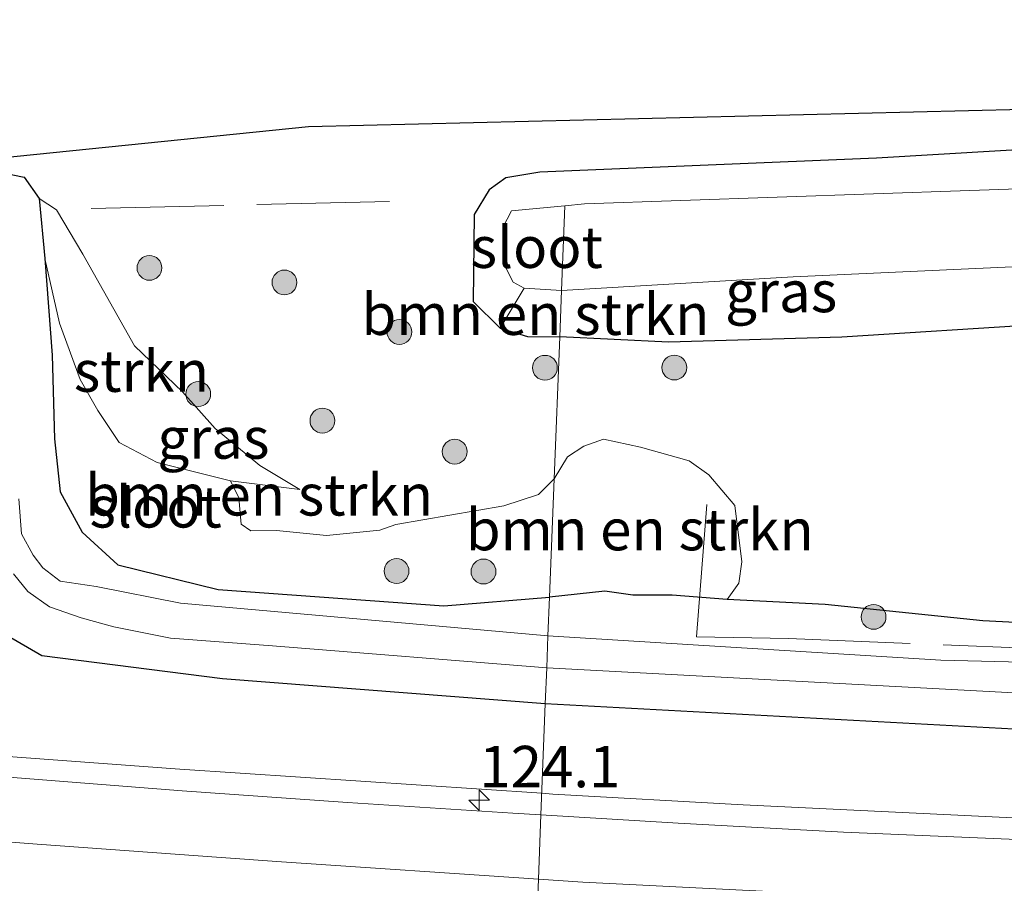
# Model space of a CAD drawing. Units: metres. Extents: x 209992 to 220000, y 518750 to 525002.
# Drawn here: x 218335 to 218394, y 521404 to 521456 of the extents above; entities that cross this region are included whole.
import ezdxf
from ezdxf.enums import TextEntityAlignment as Align

# ---------------------------------------------------------------- set-up
doc = ezdxf.new("R2010")
doc.units = ezdxf.units.M
doc.linetypes.add('IE-TERREINAFSCHEIDING', pattern=[10, 8, -2])
doc.layers.get('0').update_dxf_attribs({"lineweight": 25})
for name, color, linetype, lineweight in [('B-ME-AM-KILOMETR-S-B1', 7, 'Continuous', 18), ('B-ME-BV-GELEIDECONSTRUCTIE-GELEIDERAIL-L-B1', 213, 'BV-GELEIDERAIL', 18), ('B-ME-GR-BOMENSTRUIKEN-GV-B6', 93, 'Continuous', 18), ('B-ME-GR-BOOM-S-B1', 93, 'Continuous', 18), ('B-ME-GR-STRUIKEN-GV-B6', 93, 'Continuous', 18), ('B-ME-GW-INSTEEKWATERGANG-L-B1', 10, 'Continuous', 25), ('B-ME-IE-GRASLAND-GV-B6', 93, 'Continuous', 18), ('B-ME-IE-HULPGEOMETRIE-L-B1', 53, 'Continuous', 18), ('B-ME-IE-TERREINAFSCHEIDING-RASTERHEKWERK-L-B1', 8, 'IE-TERREINAFSCHEIDING', 18), ('B-ME-KG-KADASTRAAL-OPNAMEDTMGRENS-L-B1', 10, 'Continuous', 25), ('B-ME-OG-WATER-GV-B6', 153, 'Continuous', 18), ('B-ME-VH-VERH_SOORT-BITUMEN-GV-B6', 8, 'IE-TERREINAFSCHEIDING-NATUURLIJK-HOUTWAL', 18), ('B-ME-VW-MARKERING-STREEP-015-L-B1', 7, 'Continuous', 18)]:
    doc.layers.add(name, color=color, linetype=linetype, lineweight=lineweight)
doc.styles.add('NLCS-ISO', font='NLCS-ISO.TTF')
doc.linetypes.add('BV-GELEIDERAIL', pattern='A,10,-3,[108,NLCS.SHX,S=1,R=0,X=0,Y=0],-3', length=16)
doc.linetypes.add('IE-TERREINAFSCHEIDING-NATUURLIJK-HOUTWAL', pattern='A,7,-1.5,[67,NLCS.SHX,S=0.75,R=45,X=0,Y=0],-1.5,7,-1.5,[70,NLCS.SHX,S=0.75,R=0,X=0,Y=0],-1.5', length=20)

# ---------------------------------------------------------------- blocks, each defined once
blk = doc.blocks.new('boom')
blk.add_hatch(color=256).paths.add_polyline_path([(-0.75, 0, 1), (0.75, 0, 1)])
blk.add_circle((0, 0), 0.75)
blk = doc.blocks.new('hecto')
for p, q in [((0, 0.625), (-0.625, 0)), ((0, -0.625), (0, 0.625)), ((-0.625, 0), (0.625, 0)), ((0.625, 0), (0, -0.625))]:
    blk.add_line(p, q)

msp = doc.modelspace()

# ---------------------------------------------------------------- linework, layer by layer
at = {"layer": 'B-ME-BV-GELEIDECONSTRUCTIE-GELEIDERAIL-L-B1'}
for points in [[(218788.6777, 521422.5369, 4.7161), (218770.5253, 521419.8083, 4.7371), (218763.5533, 521419.1503, 4.7241), (218736.9755, 521416.8995, 4.6745), (218708.9797, 521414.7297, 4.6224), (218693.5809, 521413.6399, 4.5937), (218667.5631, 521411.8999, 4.5453), (218640.9861, 521410.2501, 4.5248), (218616.3089, 521408.8903, 4.5058), (218604.0007, 521408.4103, 4.4964), (218593.2311, 521407.8605, 4.4881), (218557.4907, 521406.6405, 4.4878), (218520.5047, 521405.7933, 4.4874), (218504.0563, 521405.6033, 4.4881), (218480.3603, 521405.5533, 4.4891), (218456.6769, 521405.7633, 4.49), (218430.8495, 521406.3233, 4.49), (218412.8555, 521406.8527, 4.49), (218395.7179, 521407.4727, 4.49), (218378.1627, 521408.3025, 4.4356), (218366.6857, 521408.9623, 4.4), (218366.0089, 521409.0072, 4.3979)], [(218366.0089, 521409.0072, 4.3979), (218344.1705, 521410.4573, 4.3301), (218326.4237, 521411.7771, 4.275), (218308.3453, 521413.2961, 4.0736), (218291.2807, 521415.7007, 3.8824)]]:
    msp.add_polyline3d(points, dxfattribs=at)
at = {"layer": 'B-ME-GR-BOMENSTRUIKEN-GV-B6'}
for points in [[(218454.173, 521437.663, 3.286), (218446.346, 521436.235, 3.424), (218432.641, 521434.847, 3.328), (218423.18, 521434.972, 3.229), (218415.834, 521434.973, 3.175), (218412.492, 521436.78, 3.136), (218409.651, 521437.937, 3.175), (218405.944, 521438.368, 3.175), (218402.54, 521438.28, 3.175), (218396.176, 521437.311, 3.214), (218384.118, 521436.532, 3.28), (218373.66, 521436.236, 3.325), (218367.092, 521436.562, 3.354), (218367.202, 521439.354, 2.001), (218381.183, 521440.17, 1.993), (218399.278, 521441.008, 1.993), (218416.767, 521441.247, 1.993), (218433.086, 521442.638, 1.993), (218448.266, 521444.03, 1.993), (218455.286, 521444.823, 1.993)], [(218336.018, 521441.292, 2.973), (218336.902, 521437.383, 2.901), (218338.148, 521433.983, 2.928), (218339.219, 521432.11, 2.964), (218340.5, 521430.171, 2.919), (218342.802, 521428.967, 2.958), (218347.222, 521427.859, 2.991), (218347.7295, 521426.8308, 2.9202), (218347.8611, 521425.242, 2.9499), (218348.4576, 521424.852, 2.7598), (218350.0089, 521424.8737, 2.856), (218353.0269, 521424.5632, 2.7648), (218356.2338, 521424.8908, 2.9189), (218357.2058, 521425.2316, 3.0642), (218363.7138, 521426.3476, 2.9973), (218365.8075, 521427.0393, 3.019), (218366.7555, 521427.9932, 3.0198), (218366.475, 521420.852, 2.472), (218360.097, 521420.33, 2.433), (218346.488, 521421.315, 2.397), (218340.433, 521422.79, 2.511), (218338.267, 521424.768, 2.637), (218336.933, 521427.202, 2.715), (218336.606, 521430.401, 2.808), (218336.451, 521435.449, 2.832), (218336.018, 521441.292, 2.973)], [(218364.95, 521439.492, 2.001), (218367.202, 521439.354, 2.001), (218367.092, 521436.562, 3.354), (218365.155, 521436.575, 3.375), (218363.496, 521437.085, 3.375), (218364.95, 521439.492, 2.001)], [(218366.7555, 521427.9932, 3.0198), (218367.5689, 521429.3093, 3.1309), (218368.5501, 521429.9551, 3.1929), (218369.7324, 521430.3722, 3.2795), (218371.9763, 521429.9077, 3.3408), (218374.8972, 521429.0635, 3.3165), (218376.0985, 521428.2212, 3.3751), (218377.6561, 521426.3789, 3.0681), (218378.0821, 521422.9707, 2.6989), (218377.895, 521421.6857, 2.9242), (218377.19, 521420.711, 2.398), (218373.879, 521420.957, 2.476), (218371.497, 521420.97, 2.56), (218369.815, 521421.198, 2.503), (218366.475, 521420.852, 2.472), (218366.7555, 521427.9932, 3.0198)]]:
    msp.add_polyline3d(points, dxfattribs=at)
at = {"layer": 'B-ME-GR-STRUIKEN-GV-B6'}
msp.add_polyline3d([(218335.676, 521444.905, 3.154), (218336.731, 521444.222, 3.14), (218338.301, 521441.555, 3.051), (218341.427, 521436.01, 3), (218344.331, 521433.243, 3.114), (218346.307, 521431.023, 3.12), (218348.992, 521428.788, 3.096), (218351.413, 521427.346, 3.006), (218347.222, 521427.859, 2.991), (218342.802, 521428.967, 2.958), (218340.5, 521430.171, 2.919), (218339.219, 521432.11, 2.964), (218338.148, 521433.983, 2.928), (218336.902, 521437.383, 2.901), (218336.018, 521441.292, 2.973), (218335.676, 521444.905, 3.154)], dxfattribs=at)
at = {"layer": 'B-ME-GW-INSTEEKWATERGANG-L-B1'}
for points in [[(218422.219, 521449.736, 3.436), (218404.918, 521448.44, 3.408), (218386.212, 521447.342, 3.372), (218365.888, 521446.492, 3.34), (218363.846, 521446.159, 3.313), (218362.843, 521445.429, 3.299), (218361.923, 521443.934, 3.336)], [(218333.279, 521446.502, 3.322), (218334.761, 521446.195, 3.299), (218335.676, 521444.905, 3.154), (218336.018, 521441.292, 2.973), (218336.451, 521435.449, 2.832), (218336.606, 521430.401, 2.808), (218336.933, 521427.202, 2.715), (218338.267, 521424.768, 2.637), (218340.433, 521422.79, 2.511), (218346.488, 521421.315, 2.397), (218360.097, 521420.33, 2.433), (218366.475, 521420.852, 2.472)], [(218361.923, 521443.934, 3.336), (218361.872, 521438.681, 3.42), (218363.496, 521437.085, 3.375), (218365.155, 521436.575, 3.375), (218367.092, 521436.562, 3.354)], [(218454.173, 521437.663, 3.286), (218446.346, 521436.235, 3.424), (218432.641, 521434.847, 3.328), (218423.18, 521434.972, 3.229), (218415.834, 521434.973, 3.175), (218412.492, 521436.78, 3.136), (218409.651, 521437.937, 3.175), (218405.944, 521438.368, 3.175), (218402.54, 521438.28, 3.175), (218396.176, 521437.311, 3.214), (218384.118, 521436.532, 3.28), (218373.66, 521436.236, 3.325), (218367.092, 521436.562, 3.354)], [(218788.257, 521426.906, 3.361), (218775.47, 521425.662, 3.379), (218763.43, 521424.592, 3.316), (218742.614, 521422.022, 3.325), (218723.204, 521420.804, 3.466), (218710.393, 521420.736, 3.265), (218693.89, 521419.098, 3.196), (218672.177, 521417.826, 3.238), (218642.296, 521415.969, 3.271), (218616.926, 521414.571, 3.358), (218595.267, 521413.052, 3.49), (218570.146, 521411.743, 3.49), (218550.084, 521411.063, 3.382), (218527.661, 521410.836, 3.424), (218508.287, 521410.883, 3.469), (218484.664, 521410.912, 3.418), (218462.356, 521411.203, 3.361), (218439.249, 521411.295, 3.364), (218417.753, 521412.255, 3.388), (218395.249, 521412.845, 3.4), (218366.221, 521414.399, 3.402)], [(218466.654, 521419.571, 2.623), (218453.014, 521419.563, 2.56), (218433.788, 521419.4, 2.617), (218417.901, 521418.823, 2.569), (218409.962, 521418.532, 2.512), (218392.639, 521419.427, 2.494), (218383.106, 521420.401, 2.533), (218377.19, 521420.711, 2.398), (218373.879, 521420.957, 2.476), (218371.497, 521420.97, 2.56), (218369.815, 521421.198, 2.503), (218366.475, 521420.852, 2.472)], [(218366.221, 521414.399, 3.402), (218346.734, 521415.91, 3.387), (218335.837, 521417.313, 3.411), (218333.086, 521418.884, 3.513)]]:
    msp.add_polyline3d(points, dxfattribs=at)
at = {"layer": 'B-ME-IE-GRASLAND-GV-B6'}
for points in [[(218679.531, 521490.836, 1.996), (218634.934, 521481.09, 1.996), (218599.213, 521472.496, 1.996), (218557.858, 521464.537, 1.996), (218516.286, 521457.562, 1.996), (218478.534, 521452.688, 1.996), (218442.884, 521448.587, 1.996), (218409.282, 521445.984, 1.996), (218368.588, 521444.58, 1.999), (218367.403, 521444.466, 2.001), (218364.181, 521444.153, 2.001), (218363.668, 521443.164, 2.001), (218363.754, 521441.909, 2.001), (218363.734, 521440.926, 2.001), (218364.287, 521439.866, 2.001), (218364.95, 521439.492, 2.001)], [(218364.95, 521439.492, 2.001), (218363.496, 521437.085, 3.375), (218361.872, 521438.681, 3.42), (218361.923, 521443.934, 3.336), (218362.843, 521445.429, 3.299), (218363.846, 521446.159, 3.313), (218365.888, 521446.492, 3.34), (218386.212, 521447.342, 3.372), (218404.918, 521448.44, 3.408), (218422.219, 521449.736, 3.436), (218443.39, 521451.888, 3.475), (218474.409, 521455.304, 3.394), (218508.867, 521459.822, 3.427), (218542.948, 521465.278, 3.466), (218571.319, 521470.149, 3.475), (218607.646, 521477.629, 3.385), (218641.149, 521485.271, 3.505)], [(218321.088, 521446.114, 3.386), (218351.93, 521449.253, 3.558), (218398.406, 521450.372, 3.549)], [(218404.918, 521448.44, 3.408), (218386.212, 521447.342, 3.372), (218365.888, 521446.492, 3.34), (218363.846, 521446.159, 3.313), (218362.843, 521445.429, 3.299), (218361.923, 521443.934, 3.336), (218361.872, 521438.681, 3.42), (218363.496, 521437.085, 3.375), (218365.155, 521436.575, 3.375), (218367.092, 521436.562, 3.354), (218366.7555, 521427.9932, 3.0198), (218365.8075, 521427.0393, 3.019), (218363.7138, 521426.3476, 2.9973), (218357.2058, 521425.2316, 3.0642), (218356.2338, 521424.8908, 2.9189), (218353.0269, 521424.5632, 2.7648), (218350.0089, 521424.8737, 2.856), (218348.4576, 521424.852, 2.7598), (218347.8611, 521425.242, 2.9499), (218347.7295, 521426.8308, 2.9202), (218347.222, 521427.859, 2.991), (218351.413, 521427.346, 3.006), (218348.992, 521428.788, 3.096), (218346.307, 521431.023, 3.12), (218344.331, 521433.243, 3.114), (218341.427, 521436.01, 3), (218338.301, 521441.555, 3.051), (218336.731, 521444.222, 3.14), (218335.676, 521444.905, 3.154), (218334.761, 521446.195, 3.299), (218333.279, 521446.502, 3.322)], [(218333.279, 521446.502, 3.322), (218334.761, 521446.195, 3.299), (218335.676, 521444.905, 3.154), (218336.018, 521441.292, 2.973), (218336.451, 521435.449, 2.832), (218336.606, 521430.401, 2.808), (218336.933, 521427.202, 2.715), (218338.267, 521424.768, 2.637), (218340.433, 521422.79, 2.511), (218346.488, 521421.315, 2.397), (218360.097, 521420.33, 2.433), (218366.475, 521420.852, 2.472), (218366.383, 521418.508, 2.037), (218344.207, 521420.489, 2.037), (218339.112, 521421.49, 2.037), (218336.948, 521421.819, 2.037), (218335.896, 521422.61, 2.037), (218335.319, 521423.38, 2.037), (218334.605, 521424.671, 2.037), (218334.452, 521426.788, 2.037)], [(218259.144, 521441.602, 3.259), (218274.583, 521441.273, 3.259), (218275.954, 521434.881, 3.502), (218277.234, 521429.289, 3.781), (218279.381, 521426.621, 3.844), (218282.755, 521425.078, 3.889), (218291.971, 521422.219, 3.889), (218295.347, 521421.271, 3.919), (218297.673, 521421.625, 3.928), (218299.223, 521422.955, 3.937), (218301.426, 521424.461, 3.937), (218304.048, 521424.906, 3.886), (218307.575, 521424.893, 3.727), (218310.84, 521423.481, 3.904), (218320.193, 521427.002, 3.984), (218329.535, 521432.762, 3.639), (218329.567, 521425.317, 3.942), (218330.268, 521422.022, 3.756), (218331.744, 521419.833, 3.66), (218333.086, 521418.884, 3.513), (218335.837, 521417.313, 3.411), (218346.734, 521415.91, 3.387), (218366.221, 521414.399, 3.402)], [(218409.962, 521418.532, 2.512), (218392.639, 521419.427, 2.494), (218383.106, 521420.401, 2.533), (218377.19, 521420.711, 2.398), (218377.895, 521421.6857, 2.9242), (218378.0821, 521422.9707, 2.6989), (218377.6561, 521426.3789, 3.0681), (218376.0985, 521428.2212, 3.3751), (218374.8972, 521429.0635, 3.3165), (218371.9763, 521429.9077, 3.3408), (218369.7324, 521430.3722, 3.2795), (218368.5501, 521429.9551, 3.1929), (218367.5689, 521429.3093, 3.1309), (218366.7555, 521427.9932, 3.0198), (218367.092, 521436.562, 3.354), (218373.66, 521436.236, 3.325), (218384.118, 521436.532, 3.28), (218396.176, 521437.311, 3.214)], [(218334.13, 521422.256, 2.037), (218334.988, 521421.192, 2.037), (218336.304, 521420.258, 2.037), (218338.218, 521419.607, 2.037), (218340.188, 521419.063, 2.037), (218343.595, 521418.366, 2.037), (218349.761, 521417.908, 2.037), (218366.307, 521416.588, 2.037), (218366.221, 521414.399, 3.402)], [(218455.95, 521415.537, 2.035), (218426.735, 521415.711, 2.035), (218407.257, 521416.613, 2.035), (218390.1, 521417.051, 2.035), (218366.383, 521418.508, 2.037), (218366.475, 521420.852, 2.472), (218369.815, 521421.198, 2.503), (218371.497, 521420.97, 2.56), (218373.879, 521420.957, 2.476), (218377.19, 521420.711, 2.398), (218383.106, 521420.401, 2.533), (218392.639, 521419.427, 2.494), (218409.962, 521418.532, 2.512), (218417.901, 521418.823, 2.569), (218433.788, 521419.4, 2.617), (218453.014, 521419.563, 2.56), (218466.654, 521419.571, 2.623), (218455.95, 521415.537, 2.035)], [(218366.221, 521414.399, 3.402), (218346.734, 521415.91, 3.387), (218335.837, 521417.313, 3.411), (218333.086, 521418.884, 3.513)], [(218366.221, 521414.399, 3.402), (218366.307, 521416.588, 2.037), (218375.333, 521416.093, 2.035), (218399.781, 521414.787, 2.035), (218427.66, 521413.825, 2.035), (218461.81, 521413.329, 2.035), (218494.019, 521413.505, 2.035), (218524.263, 521412.645, 2.035), (218550.902, 521412.651, 2.032), (218591.223, 521414.746, 2.032), (218630.573, 521416.952, 2.032), (218667.868, 521419.133, 2.032)], [(218366.221, 521414.399, 3.402), (218365.9579, 521407.7099, 3.7673), (218364.2621, 521407.8143, 3.7679), (218354.2822, 521408.4552, 3.7524), (218344.3066, 521409.1612, 3.7593), (218334.3378, 521409.9509, 3.7662), (218324.372, 521410.78, 3.7696), (218314.3991, 521411.5151, 3.7799), (218304.4319, 521412.4082, 3.7756), (218294.4749, 521413.3481, 3.767), (218284.5186, 521414.2952, 3.7641), (218274.5876, 521415.3406, 3.7634), (218264.6408, 521416.3888, 3.7788)], [(218365.9579, 521407.7099, 3.7673), (218366.221, 521414.399, 3.402), (218395.249, 521412.845, 3.4), (218417.753, 521412.255, 3.388), (218439.249, 521411.295, 3.364), (218462.356, 521411.203, 3.361), (218484.664, 521410.912, 3.418), (218508.287, 521410.883, 3.469), (218527.661, 521410.836, 3.424), (218550.084, 521411.063, 3.382), (218570.146, 521411.743, 3.49), (218595.267, 521413.052, 3.49), (218616.926, 521414.571, 3.358), (218642.296, 521415.969, 3.271)], [(218642.296, 521415.969, 3.271), (218616.926, 521414.571, 3.358), (218595.267, 521413.052, 3.49), (218570.146, 521411.743, 3.49), (218550.084, 521411.063, 3.382), (218527.661, 521410.836, 3.424), (218508.287, 521410.883, 3.469), (218484.664, 521410.912, 3.418), (218462.356, 521411.203, 3.361), (218439.249, 521411.295, 3.364), (218417.753, 521412.255, 3.388), (218395.249, 521412.845, 3.4), (218366.221, 521414.399, 3.402)], [(218454.1646, 521404.5911, 3.8071), (218444.1637, 521404.7198, 3.7976), (218434.1624, 521404.9196, 3.7854), (218425.5506, 521405.1598, 3.7781), (218425.758, 521407.643, 3.61), (218426.443, 521407.627, 3.61), (218426.439, 521409.129, 3.538), (218424.757, 521409.144, 3.538), (218424.6031, 521405.1862, 3.7865), (218414.2072, 521405.5255, 3.7927), (218404.2099, 521405.8205, 3.7773), (218394.2181, 521406.2338, 3.7738), (218384.2273, 521406.6681, 3.7774), (218374.2441, 521407.1997, 3.7645), (218365.9579, 521407.7099, 3.7673)]]:
    msp.add_polyline3d(points, dxfattribs=at)
at = {"layer": 'B-ME-IE-HULPGEOMETRIE-L-B1'}
msp.add_polyline3d([(218367.403, 521444.466, 2.001), (218367.202, 521439.354, 2.001), (218367.092, 521436.562, 3.354), (218366.7555, 521427.9932, 3.0198), (218366.475, 521420.852, 2.472), (218366.383, 521418.508, 2.037), (218366.307, 521416.588, 2.037), (218366.221, 521414.399, 3.402), (218365.9579, 521407.7099, 3.7673), (218365.8054, 521403.8328, 3.9491), (218365.6648, 521400.2581, 4.0268)], dxfattribs=at)
at = {"layer": 'B-ME-IE-TERREINAFSCHEIDING-RASTERHEKWERK-L-B1'}
msp.add_line((218356.813, 521444.735, 3.594), (218338.788, 521444.296, 3.631), dxfattribs=at)
msp.add_polyline3d([(218787.7863, 521433.274, 2.1555), (218748.0291, 521429.9631, 2.0855), (218710.236, 521426.8788, 2.1142), (218681.7817, 521424.6275, 2.0161), (218639.2393, 521422.1923, 2.0661), (218596.6969, 521419.7571, 2.1162), (218560.9339, 521417.9809, 2.1706), (218525.1708, 521416.2047, 2.225), (218479.8095, 521415.6508, 2.246), (218435.7042, 521416.2342, 2.3235), (218398.2321, 521417.6508, 2.3207), (218380.9032, 521418.3559, 2.2142), (218375.349, 521418.4582, 2.2288), (218376.1101, 521428.154, 3.2014)], dxfattribs=at)
at = {"layer": 'B-ME-KG-KADASTRAAL-OPNAMEDTMGRENS-L-B1'}
msp.add_polyline3d([(218051.989, 521474.098, 3.15), (218085.991, 521467.025, 3.195), (218112.975, 521462.312, 3.295), (218143.936, 521457.747, 3.354), (218174.28, 521454.199, 3.417), (218197.778, 521451.955, 3.508), (218233.86, 521449.224, 3.49), (218260.126, 521447.739, 3.431), (218297.337, 521446.576, 3.472), (218315.11, 521446.052, 3.417), (218321.088, 521446.114, 3.386), (218351.93, 521449.253, 3.558), (218398.406, 521450.372, 3.549), (218426.926, 521452.163, 3.49), (218450.755, 521454.025, 3.523), (218493.41, 521459.517, 3.544), (218534.062, 521465.206, 3.544), (218574.316, 521472.12, 3.544), (218628.023, 521483.711, 3.571), (218679.514, 521495.105, 3.478)], dxfattribs=at)
at = {"layer": 'B-ME-OG-WATER-GV-B6'}
for points in [[(218455.286, 521444.823, 1.993), (218448.266, 521444.03, 1.993), (218433.086, 521442.638, 1.993), (218416.767, 521441.247, 1.993), (218399.278, 521441.008, 1.993), (218381.183, 521440.17, 1.993), (218367.202, 521439.354, 2.001), (218367.403, 521444.466, 2.001), (218368.588, 521444.58, 1.999), (218409.282, 521445.984, 1.996), (218442.884, 521448.587, 1.996), (218478.534, 521452.688, 1.996)], [(218364.95, 521439.492, 2.001), (218364.287, 521439.866, 2.001), (218363.734, 521440.926, 2.001), (218363.754, 521441.909, 2.001), (218363.668, 521443.164, 2.001), (218364.181, 521444.153, 2.001), (218367.403, 521444.466, 2.001), (218367.202, 521439.354, 2.001), (218364.95, 521439.492, 2.001)], [(218334.452, 521426.788, 2.037), (218334.605, 521424.671, 2.037), (218335.319, 521423.38, 2.037), (218335.896, 521422.61, 2.037), (218336.948, 521421.819, 2.037), (218339.112, 521421.49, 2.037), (218344.207, 521420.489, 2.037), (218366.383, 521418.508, 2.037), (218366.307, 521416.588, 2.037)], [(218366.307, 521416.588, 2.037), (218349.761, 521417.908, 2.037), (218343.595, 521418.366, 2.037), (218340.188, 521419.063, 2.037), (218338.218, 521419.607, 2.037), (218336.304, 521420.258, 2.037), (218334.988, 521421.192, 2.037), (218334.13, 521422.256, 2.037)], [(218524.204, 521415.13, 2.035), (218524.263, 521412.645, 2.035), (218494.019, 521413.505, 2.035), (218461.81, 521413.329, 2.035), (218427.66, 521413.825, 2.035), (218399.781, 521414.787, 2.035), (218375.333, 521416.093, 2.035), (218366.307, 521416.588, 2.037), (218366.383, 521418.508, 2.037), (218390.1, 521417.051, 2.035), (218407.257, 521416.613, 2.035), (218426.735, 521415.711, 2.035), (218455.95, 521415.537, 2.035), (218476.415, 521414.816, 2.035), (218507.383, 521415.298, 2.035), (218524.204, 521415.13, 2.035)]]:
    msp.add_polyline3d(points, dxfattribs=at)
at = {"layer": 'B-ME-VH-VERH_SOORT-BITUMEN-GV-B6'}
for points in [[(218264.6408, 521416.3888, 3.7788), (218274.5876, 521415.3406, 3.7634), (218284.5186, 521414.2952, 3.7641), (218294.4749, 521413.3481, 3.767), (218304.4319, 521412.4082, 3.7756), (218314.3991, 521411.5151, 3.7799), (218324.372, 521410.78, 3.7696), (218334.3378, 521409.9509, 3.7662), (218344.3066, 521409.1612, 3.7593), (218354.2822, 521408.4552, 3.7524), (218364.2621, 521407.8143, 3.7679), (218365.9579, 521407.7099, 3.7673)], [(218365.9579, 521407.7099, 3.7673), (218365.8054, 521403.8328, 3.9491), (218365.6648, 521400.2581, 4.0268), (218365.5269, 521396.7516, 4.1059), (218365.457, 521394.9754, 4.052), (218356.215, 521395.5968, 4.0663), (218346.2442, 521396.2691, 4.0445), (218336.27, 521396.9875, 4.0548), (218326.2988, 521397.7476, 4.0625), (218316.3305, 521398.5482, 4.0693), (218296.4012, 521400.2543, 4.0762), (218286.4923, 521401.1723, 4.0453), (218276.5483, 521402.2498, 4.0607), (218266.6042, 521403.3317, 4.0573)], [(218456.1413, 521391.7622, 4.0871), (218446.14, 521391.9243, 4.0751), (218436.1419, 521392.1469, 4.0713), (218426.1449, 521392.4243, 4.0766), (218416.1478, 521392.6996, 4.0731), (218406.153, 521393.0199, 4.0663), (218396.1595, 521393.3757, 4.0508), (218386.1705, 521393.8622, 4.0491), (218376.1826, 521394.3791, 4.0766), (218366.1969, 521394.9257, 4.0508), (218365.457, 521394.9754, 4.052), (218365.5269, 521396.7516, 4.1059), (218365.6648, 521400.2581, 4.0268), (218365.8054, 521403.8328, 3.9491), (218365.9579, 521407.7099, 3.7673)], [(218365.9579, 521407.7099, 3.7673), (218374.2441, 521407.1997, 3.7645), (218384.2273, 521406.6681, 3.7774), (218394.2181, 521406.2338, 3.7738), (218404.2099, 521405.8205, 3.7773), (218414.2072, 521405.5255, 3.7927), (218424.6031, 521405.1862, 3.7865), (218425.5506, 521405.1598, 3.7781), (218434.1624, 521404.9196, 3.7854), (218444.1637, 521404.7198, 3.7976), (218454.1646, 521404.5911, 3.8071)]]:
    msp.add_polyline3d(points, dxfattribs=at)
at = {"layer": 'B-ME-VW-MARKERING-STREEP-015-L-B1'}
for points in [[(218365.8049, 521403.82, 3.959), (218350.2932, 521404.8787, 3.9559), (218346.655, 521405.127, 3.9302), (218335.5621, 521405.9462, 3.9744), (218324.3801, 521406.8025, 3.9411), (218316.8632, 521407.4249, 3.9697), (218297.9155, 521409.1098, 3.9355), (218294.126, 521409.4468, 3.95), (218290.3365, 521409.7838, 3.9414), (218247.9286, 521414.4233, 3.9275), (218244.0906, 521414.8992, 3.9424), (218240.2527, 521415.3752, 3.9325), (218236.4147, 521415.8511, 3.9451), (218215.8709, 521418.6376, 3.9006), (218174.4011, 521424.6824, 3.9354), (218132.068, 521431.7844, 3.965), (218124.9339, 521433.0663, 3.9815), (218121.1312, 521433.7638, 3.9603), (218102.1176, 521437.2514, 3.9963), (218098.5507, 521437.9409, 3.9756), (218077.149, 521442.0775, 3.9931)], [(218666.4625, 521406.7522, 3.9809), (218626.4161, 521404.314, 3.9732), (218622.791, 521404.1124, 3.9452), (218615.5406, 521403.7091, 3.9479), (218611.7907, 521403.5409, 3.9683), (218567.7047, 521401.7862, 3.9586), (218543.0642, 521401.0762, 3.9535), (218539.6886, 521400.994, 3.9172), (218536.3129, 521400.9117, 3.9727), (218532.9373, 521400.8295, 3.946), (218529.2118, 521400.7746, 3.9624), (218525.4862, 521400.7198, 3.9529), (218521.7607, 521400.665, 3.9691), (218483.5527, 521400.3488, 3.9828), (218476.0485, 521400.4248, 3.9638), (218431.6241, 521401.1197, 3.9809), (218389.7831, 521402.5835, 3.9626), (218368.484, 521403.6371, 3.9596), (218365.8049, 521403.82, 3.959)]]:
    msp.add_polyline3d(points, dxfattribs=at)

# ---------------------------------------------------------------- block references
at = {"layer": 'B-ME-AM-KILOMETR-S-B1', "rotation": 90}
msp.add_blockref('hecto', (218362.238, 521408.5901, 3.8009), dxfattribs=at)
at = {"layer": 'B-ME-GR-BOOM-S-B1'}
for p, rotation in [((218342.332, 521440.721, 3.315), 90), ((218350.4807, 521439.8393, 3.3556), 9), ((218357.422, 521436.85, 3.396), 9), ((218366.198, 521434.69, 3.383), 9), ((218374.0116, 521434.7036, 3.4725), 9), ((218345.2749, 521433.103, 3.1354), 9), ((218352.772, 521431.5, 3.276), 9), ((218360.755, 521429.627, 3.14), 9), ((218357.244, 521422.42, 2.52), 9), ((218362.493, 521422.394, 2.634), 9), ((218386.035, 521419.657, 2.44), 90)]:
    msp.add_blockref('boom', p, dxfattribs=dict(at, rotation=rotation))

# ---------------------------------------------------------------- texts
at = {"layer": 'B-ME-AM-KILOMETR-S-B1', "ltscale": 0.2, "style": 'NLCS-ISO'}
msp.add_text('124.1', height=2.5, dxfattribs=at).set_placement((218362.238, 521408.5901, 3.8009), align=Align.BOTTOM_LEFT)
at = {"layer": 'B-ME-GR-BOMENSTRUIKEN-GV-B6', "ltscale": 0.2, "style": 'NLCS-ISO'}
for p in [(218365.6283, 521437.9221), (218348.9497, 521427.0223), (218371.9247, 521424.9229)]:
    msp.add_text('bmn en strkn', height=2.5, dxfattribs=at).set_placement(p, align=Align.MIDDLE_CENTER)
at = {"layer": 'B-ME-GR-STRUIKEN-GV-B6', "ltscale": 0.2, "style": 'NLCS-ISO'}
msp.add_text('strkn', height=2.5, dxfattribs=at).set_placement((218341.85, 521434.4888), align=Align.MIDDLE_CENTER)
at = {"layer": 'B-ME-IE-GRASLAND-GV-B6', "ltscale": 0.2, "style": 'NLCS-ISO'}
for p in [(218380.4575, 521439.2941), (218346.193, 521430.4505)]:
    msp.add_text('gras', height=2.5, dxfattribs=at).set_placement(p, align=Align.MIDDLE_CENTER)
at = {"layer": 'B-ME-OG-WATER-GV-B6', "ltscale": 0.2, "style": 'NLCS-ISO'}
for p in [(218365.7062, 521441.9665), (218342.704, 521426.2977)]:
    msp.add_text('sloot', height=2.5, dxfattribs=at).set_placement(p, align=Align.MIDDLE_CENTER)

doc.saveas('drawing.dxf')
